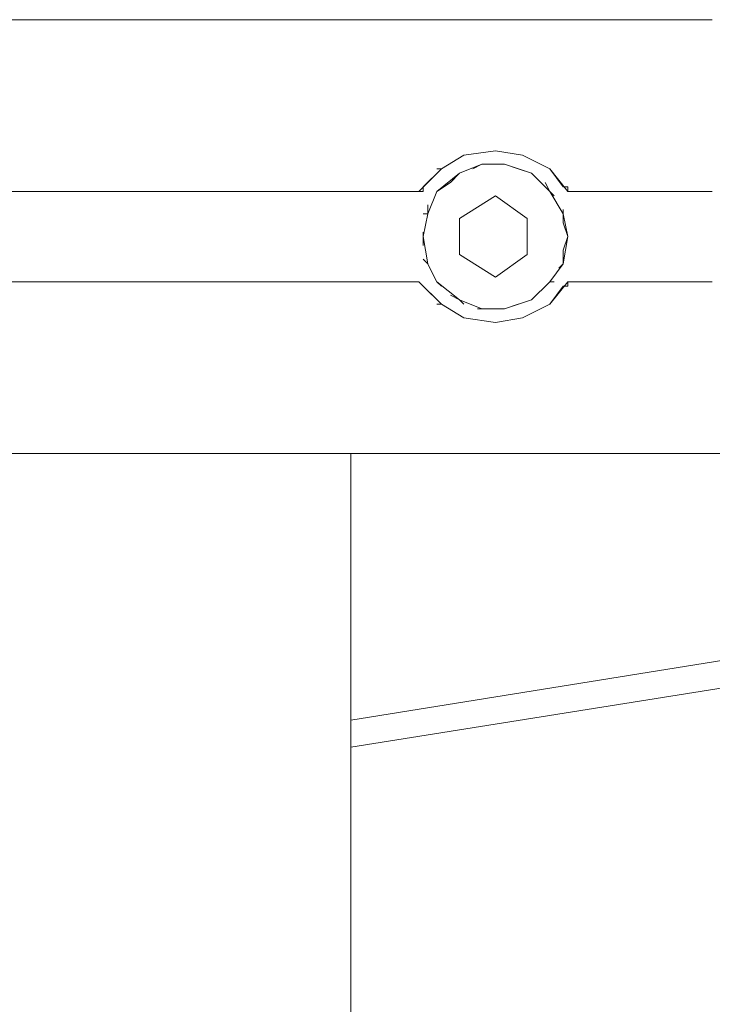
# Model space of a CAD drawing. Extents: x 57 to 573, y 50 to 762.
# Drawn here: x 153 to 162, y 340 to 353 of the extents above; entities that cross this region are included whole.
import ezdxf

# ---------------------------------------------------------------- set-up
doc = ezdxf.new("R2010")
doc.units = 0
doc.header["$MEASUREMENT"] = 0
doc.layers.add('Layer 1', color=7, linetype='Continuous')

# ---------------------------------------------------------------- blocks, each defined once
blk = doc.blocks.new('block 1227')
at = {"layer": 'Layer 1', "color": 7, "lineweight": 13}
blk.add_lwpolyline([(158.265, 350.932), (158.265, 350.932)], dxfattribs=at)
blk = doc.blocks.new('block 1228')
at = {"layer": 'Layer 1', "color": 7, "lineweight": 13}
blk.add_lwpolyline([(158.089, 350.402), (158.089, 350.343)], dxfattribs=at)
blk = doc.blocks.new('block 1229')
at = {"layer": 'Layer 1', "color": 7, "lineweight": 13}
blk.add_lwpolyline([(158.089, 350.638), (158.147, 350.638)], dxfattribs=at)
blk = doc.blocks.new('block 1230')
at = {"layer": 'Layer 1', "color": 7, "lineweight": 13}
blk.add_lwpolyline([(158.089, 350.049), (158.147, 349.99)], dxfattribs=at)
blk = doc.blocks.new('block 1231')
at = {"layer": 'Layer 1', "color": 7, "lineweight": 13}
blk.add_lwpolyline([(158.089, 350.226), (158.089, 350.343)], dxfattribs=at)
blk = doc.blocks.new('block 1232')
at = {"layer": 'Layer 1', "color": 7, "lineweight": 13}
blk.add_lwpolyline([(158.147, 349.99), (158.206, 349.873)], dxfattribs=at)
blk = doc.blocks.new('block 1233')
at = {"layer": 'Layer 1', "color": 7, "lineweight": 13}
blk.add_lwpolyline([(158.206, 349.873), (158.265, 349.755)], dxfattribs=at)
blk = doc.blocks.new('block 1234')
at = {"layer": 'Layer 1', "color": 7, "lineweight": 13}
blk.add_lwpolyline([(158.442, 349.579), (158.559, 349.52)], dxfattribs=at)
blk = doc.blocks.new('block 1235')
at = {"layer": 'Layer 1', "color": 7, "lineweight": 13}
blk.add_lwpolyline([(158.324, 349.696), (158.265, 349.755)], dxfattribs=at)
blk = doc.blocks.new('block 1236')
at = {"layer": 'Layer 1', "color": 7, "lineweight": 13}
blk.add_lwpolyline([(158.794, 349.402), (158.853, 349.402)], dxfattribs=at)
blk = doc.blocks.new('block 1237')
at = {"layer": 'Layer 1', "color": 7, "lineweight": 13}
blk.add_lwpolyline([(158.618, 349.461), (158.559, 349.52)], dxfattribs=at)
blk = doc.blocks.new('block 1238')
at = {"layer": 'Layer 1', "color": 7, "lineweight": 13}
blk.add_lwpolyline([(159.147, 349.402), (159.147, 349.402)], dxfattribs=at)
blk = doc.blocks.new('block 1239')
at = {"layer": 'Layer 1', "color": 7, "lineweight": 13}
blk.add_lwpolyline([(159.147, 349.402), (159.03, 349.402)], dxfattribs=at)
blk = doc.blocks.new('block 1240')
at = {"layer": 'Layer 1', "color": 7, "lineweight": 13}
blk.add_lwpolyline([(159.324, 349.461), (159.147, 349.402)], dxfattribs=at)
blk = doc.blocks.new('block 1241')
at = {"layer": 'Layer 1', "color": 7, "lineweight": 13}
blk.add_lwpolyline([(159.618, 349.638), (159.736, 349.755)], dxfattribs=at)
blk = doc.blocks.new('block 1242')
at = {"layer": 'Layer 1', "color": 7, "lineweight": 13}
blk.add_lwpolyline([(159.736, 349.755), (159.5, 349.52)], dxfattribs=at)
blk = doc.blocks.new('block 1243')
at = {"layer": 'Layer 1', "color": 7, "lineweight": 13}
blk.add_lwpolyline([(159.853, 349.932), (159.912, 349.99)], dxfattribs=at)
blk = doc.blocks.new('block 1244')
at = {"layer": 'Layer 1', "color": 7, "lineweight": 13}
blk.add_lwpolyline([(159.794, 349.755), (159.736, 349.755)], dxfattribs=at)
blk = doc.blocks.new('block 1245')
at = {"layer": 'Layer 1', "color": 7, "lineweight": 13}
blk.add_lwpolyline([(159.912, 350.167), (159.912, 349.99)], dxfattribs=at)
blk = doc.blocks.new('block 1246')
at = {"layer": 'Layer 1', "color": 7, "lineweight": 13}
blk.add_lwpolyline([(159.912, 350.167), (159.971, 350.343)], dxfattribs=at)
blk = doc.blocks.new('block 1253')
at = {"layer": 'Layer 1', "color": 7, "lineweight": 13}
blk.add_lwpolyline([(159.736, 349.461), (159.383, 349.285)], dxfattribs=at)
blk = doc.blocks.new('block 1254')
at = {"layer": 'Layer 1', "color": 7, "lineweight": 13}
blk.add_lwpolyline([(159.971, 349.755), (159.736, 349.461)], dxfattribs=at)
blk = doc.blocks.new('block 1255')
at = {"layer": 'Layer 1', "color": 7, "lineweight": 13}
blk.add_lwpolyline([(159.736, 349.461), (159.912, 349.696)], dxfattribs=at)
blk = doc.blocks.new('block 1256')
at = {"layer": 'Layer 1', "color": 7, "lineweight": 13}
blk.add_lwpolyline([(159.971, 349.755), (159.971, 349.755)], dxfattribs=at)
blk = doc.blocks.new('block 1257')
at = {"layer": 'Layer 1', "color": 7, "lineweight": 13}
blk.add_lwpolyline([(159.971, 349.755), (159.971, 349.755)], dxfattribs=at)
blk = doc.blocks.new('block 1258')
at = {"layer": 'Layer 1', "color": 7, "lineweight": 13}
blk.add_lwpolyline([(159.971, 349.696), (159.971, 349.696)], dxfattribs=at)
blk = doc.blocks.new('block 1259')
at = {"layer": 'Layer 1', "color": 7, "lineweight": 13}
blk.add_lwpolyline([(159.971, 349.696), (159.971, 349.696)], dxfattribs=at)
blk = doc.blocks.new('block 1260')
at = {"layer": 'Layer 1', "color": 7, "lineweight": 13}
blk.add_lwpolyline([(158.03, 349.755), (158.089, 349.696)], dxfattribs=at)
blk = doc.blocks.new('block 1261')
at = {"layer": 'Layer 1', "color": 7, "lineweight": 13}
blk.add_lwpolyline([(158.089, 349.696), (158.089, 349.696)], dxfattribs=at)
blk = doc.blocks.new('block 1262')
at = {"layer": 'Layer 1', "color": 7, "lineweight": 13}
blk.add_lwpolyline([(158.089, 349.696), (158.089, 349.696)], dxfattribs=at)
blk = doc.blocks.new('block 1263')
at = {"layer": 'Layer 1', "color": 7, "lineweight": 13}
blk.add_lwpolyline([(158.089, 349.696), (158.089, 349.696)], dxfattribs=at)
blk = doc.blocks.new('block 1264')
at = {"layer": 'Layer 1', "color": 7, "lineweight": 13}
blk.add_lwpolyline([(158.03, 349.755), (158.03, 349.755)], dxfattribs=at)
blk = doc.blocks.new('block 1265')
at = {"layer": 'Layer 1', "color": 7, "lineweight": 13}
blk.add_lwpolyline([(158.324, 349.461), (158.03, 349.755)], dxfattribs=at)
blk = doc.blocks.new('block 1266')
at = {"layer": 'Layer 1', "color": 7, "lineweight": 13}
blk.add_lwpolyline([(158.618, 349.285), (158.324, 349.461)], dxfattribs=at)
blk = doc.blocks.new('block 1268')
at = {"layer": 'Layer 1', "color": 7, "lineweight": 13}
blk.add_lwpolyline([(158.089, 349.696), (158.089, 349.696)], dxfattribs=at)
blk = doc.blocks.new('block 1269')
at = {"layer": 'Layer 1', "color": 7, "lineweight": 13}
blk.add_lwpolyline([(158.03, 349.755), (158.03, 349.755)], dxfattribs=at)
blk = doc.blocks.new('block 1270')
at = {"layer": 'Layer 1', "color": 7, "lineweight": 13}
blk.add_lwpolyline([(158.03, 349.755), (145.794, 349.755)], dxfattribs=at)
blk = doc.blocks.new('block 1271')
at = {"layer": 'Layer 1', "color": 7, "lineweight": 13}
blk.add_lwpolyline([(158.03, 349.755), (158.03, 349.755)], dxfattribs=at)
blk = doc.blocks.new('block 1272')
at = {"layer": 'Layer 1', "color": 7, "lineweight": 13}
blk.add_lwpolyline([(159.736, 349.461), (159.383, 349.285)], dxfattribs=at)
blk = doc.blocks.new('block 1273')
at = {"layer": 'Layer 1', "color": 7, "lineweight": 13}
blk.add_lwpolyline([(159.03, 349.226), (158.618, 349.285)], dxfattribs=at)
blk = doc.blocks.new('block 1274')
at = {"layer": 'Layer 1', "color": 7, "lineweight": 13}
blk.add_lwpolyline([(159.383, 349.285), (159.03, 349.226)], dxfattribs=at)
blk = doc.blocks.new('block 1275')
at = {"layer": 'Layer 1', "color": 7, "lineweight": 13}
blk.add_lwpolyline([(158.618, 349.285), (158.324, 349.461)], dxfattribs=at)
blk = doc.blocks.new('block 1276')
at = {"layer": 'Layer 1', "color": 7, "lineweight": 13}
blk.add_lwpolyline([(158.324, 349.461), (158.089, 349.696)], dxfattribs=at)
blk = doc.blocks.new('block 1277')
at = {"layer": 'Layer 1', "color": 7, "lineweight": 13}
blk.add_lwpolyline([(159.971, 349.755), (159.971, 349.755)], dxfattribs=at)
blk = doc.blocks.new('block 1278')
at = {"layer": 'Layer 1', "color": 7, "lineweight": 13}
blk.add_lwpolyline([(159.971, 349.755), (159.971, 349.696)], dxfattribs=at)
blk = doc.blocks.new('block 1279')
at = {"layer": 'Layer 1', "color": 7, "lineweight": 13}
blk.add_lwpolyline([(159.971, 349.696), (159.971, 349.696)], dxfattribs=at)
blk = doc.blocks.new('block 1280')
at = {"layer": 'Layer 1', "color": 7, "lineweight": 13}
blk.add_lwpolyline([(159.971, 349.696), (159.912, 349.696)], dxfattribs=at)
blk = doc.blocks.new('block 1283')
at = {"layer": 'Layer 1', "color": 7, "lineweight": 13}
blk.add_lwpolyline([(161.853, 349.755), (159.971, 349.755)], dxfattribs=at)
blk = doc.blocks.new('block 1284')
at = {"layer": 'Layer 1', "color": 7, "lineweight": 13}
blk.add_lwpolyline([(158.324, 349.461), (158.265, 349.461)], dxfattribs=at)
blk = doc.blocks.new('block 1285')
at = {"layer": 'Layer 1', "color": 7, "lineweight": 13}
blk.add_lwpolyline([(159.736, 349.461), (159.736, 349.461)], dxfattribs=at)
blk = doc.blocks.new('block 1286')
at = {"layer": 'Layer 1', "color": 7, "lineweight": 13}
blk.add_lwpolyline([(158.324, 351.226), (158.265, 351.226)], dxfattribs=at)
blk = doc.blocks.new('block 1287')
at = {"layer": 'Layer 1', "color": 7, "lineweight": 13}
blk.add_lwpolyline([(159.912, 350.99), (159.736, 351.226)], dxfattribs=at)
blk = doc.blocks.new('block 1288')
at = {"layer": 'Layer 1', "color": 7, "lineweight": 13}
blk.add_lwpolyline([(158.324, 351.226), (158.618, 351.402)], dxfattribs=at)
blk = doc.blocks.new('block 1289')
at = {"layer": 'Layer 1', "color": 7, "lineweight": 13}
blk.add_lwpolyline([(158.03, 350.932), (158.324, 351.226)], dxfattribs=at)
blk = doc.blocks.new('block 1290')
at = {"layer": 'Layer 1', "color": 7, "lineweight": 13}
blk.add_lwpolyline([(158.324, 351.226), (158.089, 350.99)], dxfattribs=at)
blk = doc.blocks.new('block 1291')
at = {"layer": 'Layer 1', "color": 7, "lineweight": 13}
blk.add_lwpolyline([(158.03, 350.932), (158.03, 350.932)], dxfattribs=at)
blk = doc.blocks.new('block 1292')
at = {"layer": 'Layer 1', "color": 7, "lineweight": 13}
blk.add_lwpolyline([(158.03, 350.932), (158.03, 350.932)], dxfattribs=at)
blk = doc.blocks.new('block 1293')
at = {"layer": 'Layer 1', "color": 7, "lineweight": 13}
blk.add_lwpolyline([(158.089, 350.99), (158.089, 350.932)], dxfattribs=at)
blk = doc.blocks.new('block 1294')
at = {"layer": 'Layer 1', "color": 7, "lineweight": 13}
blk.add_lwpolyline([(158.089, 350.99), (158.089, 350.99)], dxfattribs=at)
blk = doc.blocks.new('block 1295')
at = {"layer": 'Layer 1', "color": 7, "lineweight": 13}
blk.add_lwpolyline([(159.971, 350.932), (159.971, 350.932)], dxfattribs=at)
blk = doc.blocks.new('block 1296')
at = {"layer": 'Layer 1', "color": 7, "lineweight": 13}
blk.add_lwpolyline([(159.971, 350.932), (159.971, 350.99)], dxfattribs=at)
blk = doc.blocks.new('block 1297')
at = {"layer": 'Layer 1', "color": 7, "lineweight": 13}
blk.add_lwpolyline([(159.971, 350.99), (159.971, 350.99)], dxfattribs=at)
blk = doc.blocks.new('block 1298')
at = {"layer": 'Layer 1', "color": 7, "lineweight": 13}
blk.add_lwpolyline([(159.971, 350.932), (159.971, 350.932)], dxfattribs=at)
blk = doc.blocks.new('block 1299')
at = {"layer": 'Layer 1', "color": 7, "lineweight": 13}
blk.add_lwpolyline([(159.971, 350.932), (159.971, 350.932)], dxfattribs=at)
blk = doc.blocks.new('block 1300')
at = {"layer": 'Layer 1', "color": 7, "lineweight": 13}
blk.add_lwpolyline([(159.736, 351.226), (159.971, 350.932)], dxfattribs=at)
blk = doc.blocks.new('block 1301')
at = {"layer": 'Layer 1', "color": 7, "lineweight": 13}
blk.add_lwpolyline([(159.383, 351.402), (159.736, 351.226)], dxfattribs=at)
blk = doc.blocks.new('block 1302')
at = {"layer": 'Layer 1', "color": 7, "lineweight": 13}
blk.add_lwpolyline([(159.736, 351.226), (159.736, 351.226)], dxfattribs=at)
blk = doc.blocks.new('block 1303')
at = {"layer": 'Layer 1', "color": 7, "lineweight": 13}
blk.add_lwpolyline([(158.03, 350.932), (145.794, 350.932)], dxfattribs=at)
blk = doc.blocks.new('block 1304')
at = {"layer": 'Layer 1', "color": 7, "lineweight": 13}
blk.add_lwpolyline([(159.912, 350.99), (159.971, 350.99)], dxfattribs=at)
blk = doc.blocks.new('block 1305')
at = {"layer": 'Layer 1', "color": 7, "lineweight": 13}
blk.add_lwpolyline([(159.971, 350.99), (159.971, 350.932)], dxfattribs=at)
blk = doc.blocks.new('block 1309')
at = {"layer": 'Layer 1', "color": 7, "lineweight": 13}
blk.add_lwpolyline([(161.853, 350.932), (159.971, 350.932)], dxfattribs=at)
blk = doc.blocks.new('block 1310')
at = {"layer": 'Layer 1', "color": 7, "lineweight": 13}
blk.add_lwpolyline([(159.971, 350.932), (159.971, 350.932)], dxfattribs=at)
blk = doc.blocks.new('block 1311')
at = {"layer": 'Layer 1', "color": 7, "lineweight": 13}
blk.add_lwpolyline([(158.03, 350.932), (158.03, 350.932)], dxfattribs=at)
blk = doc.blocks.new('block 1312')
at = {"layer": 'Layer 1', "color": 7, "lineweight": 13}
blk.add_lwpolyline([(158.03, 350.932), (158.089, 350.932)], dxfattribs=at)
blk = doc.blocks.new('block 1313')
at = {"layer": 'Layer 1', "color": 7, "lineweight": 13}
blk.add_lwpolyline([(158.089, 350.932), (158.089, 350.99)], dxfattribs=at)
blk = doc.blocks.new('block 1314')
at = {"layer": 'Layer 1', "color": 7, "lineweight": 13}
blk.add_lwpolyline([(158.089, 350.99), (158.089, 350.99)], dxfattribs=at)
blk = doc.blocks.new('block 1315')
at = {"layer": 'Layer 1', "color": 7, "lineweight": 13}
blk.add_lwpolyline([(158.618, 351.402), (159.03, 351.461)], dxfattribs=at)
blk = doc.blocks.new('block 1316')
at = {"layer": 'Layer 1', "color": 7, "lineweight": 13}
blk.add_lwpolyline([(158.324, 351.226), (158.618, 351.402)], dxfattribs=at)
blk = doc.blocks.new('block 1317')
at = {"layer": 'Layer 1', "color": 7, "lineweight": 13}
blk.add_lwpolyline([(159.03, 351.461), (159.383, 351.402)], dxfattribs=at)
blk = doc.blocks.new('block 1318')
at = {"layer": 'Layer 1', "color": 7, "lineweight": 13}
blk.add_lwpolyline([(159.383, 351.402), (159.736, 351.226)], dxfattribs=at)
blk = doc.blocks.new('block 1320')
at = {"layer": 'Layer 1', "color": 7, "lineweight": 13}
blk.add_lwpolyline([(161.853, 353.167), (145.794, 353.167)], dxfattribs=at)
blk = doc.blocks.new('block 1323')
at = {"layer": 'Layer 1', "color": 7, "lineweight": 13}
blk.add_lwpolyline([(162.794, 347.52), (145.794, 347.52)], dxfattribs=at)
blk = doc.blocks.new('block 1393')
at = {"layer": 'Layer 1', "color": 7, "lineweight": 13}
blk.add_lwpolyline([(157.147, 336.167), (157.147, 347.52)], dxfattribs=at)
blk = doc.blocks.new('block 1588')
at = {"layer": 'Layer 1', "color": 7, "lineweight": 13}
blk.add_lwpolyline([(159.03, 350.873), (158.559, 350.579)], dxfattribs=at)
blk = doc.blocks.new('block 1589')
at = {"layer": 'Layer 1', "color": 7, "lineweight": 13}
blk.add_lwpolyline([(159.03, 349.814), (159.442, 350.108)], dxfattribs=at)
blk = doc.blocks.new('block 1590')
at = {"layer": 'Layer 1', "color": 7, "lineweight": 13}
blk.add_lwpolyline([(158.853, 349.402), (159.03, 349.402)], dxfattribs=at)
blk = doc.blocks.new('block 1591')
at = {"layer": 'Layer 1', "color": 7, "lineweight": 13}
blk.add_lwpolyline([(158.559, 351.167), (158.265, 350.932)], dxfattribs=at)
blk = doc.blocks.new('block 1592')
at = {"layer": 'Layer 1', "color": 7, "lineweight": 13}
blk.add_lwpolyline([(158.089, 350.343), (158.147, 349.99)], dxfattribs=at)
blk = doc.blocks.new('block 1593')
at = {"layer": 'Layer 1', "color": 7, "lineweight": 13}
blk.add_lwpolyline([(159.5, 351.167), (159.147, 351.285)], dxfattribs=at)
blk = doc.blocks.new('block 1594')
at = {"layer": 'Layer 1', "color": 7, "lineweight": 13}
blk.add_lwpolyline([(159.03, 350.873), (159.442, 350.579)], dxfattribs=at)
blk = doc.blocks.new('block 1595')
at = {"layer": 'Layer 1', "color": 7, "lineweight": 13}
blk.add_lwpolyline([(158.147, 350.638), (158.089, 350.343)], dxfattribs=at)
blk = doc.blocks.new('block 1596')
at = {"layer": 'Layer 1', "color": 7, "lineweight": 13}
blk.add_lwpolyline([(158.559, 350.108), (158.559, 350.579)], dxfattribs=at)
blk = doc.blocks.new('block 1597')
at = {"layer": 'Layer 1', "color": 7, "lineweight": 13}
blk.add_lwpolyline([(158.853, 351.285), (158.559, 351.167)], dxfattribs=at)
blk = doc.blocks.new('block 1598')
at = {"layer": 'Layer 1', "color": 7, "lineweight": 13}
blk.add_lwpolyline([(159.736, 350.932), (159.5, 351.167)], dxfattribs=at)
blk = doc.blocks.new('block 1599')
at = {"layer": 'Layer 1', "color": 7, "lineweight": 13}
blk.add_lwpolyline([(159.736, 349.755), (159.912, 349.99)], dxfattribs=at)
blk = doc.blocks.new('block 1600')
at = {"layer": 'Layer 1', "color": 7, "lineweight": 13}
blk.add_lwpolyline([(158.265, 350.932), (158.147, 350.638)], dxfattribs=at)
blk = doc.blocks.new('block 1601')
at = {"layer": 'Layer 1', "color": 7, "lineweight": 13}
blk.add_lwpolyline([(159.147, 351.285), (158.853, 351.285)], dxfattribs=at)
blk = doc.blocks.new('block 1602')
at = {"layer": 'Layer 1', "color": 7, "lineweight": 13}
blk.add_lwpolyline([(159.912, 350.638), (159.736, 350.932)], dxfattribs=at)
blk = doc.blocks.new('block 1603')
at = {"layer": 'Layer 1', "color": 7, "lineweight": 13}
blk.add_lwpolyline([(158.559, 349.52), (158.853, 349.402)], dxfattribs=at)
blk = doc.blocks.new('block 1604')
at = {"layer": 'Layer 1', "color": 7, "lineweight": 13}
blk.add_lwpolyline([(159.912, 349.99), (159.971, 350.343)], dxfattribs=at)
blk = doc.blocks.new('block 1605')
at = {"layer": 'Layer 1', "color": 7, "lineweight": 13}
blk.add_lwpolyline([(159.03, 349.402), (159.147, 349.402)], dxfattribs=at)
blk = doc.blocks.new('block 1606')
at = {"layer": 'Layer 1', "color": 7, "lineweight": 13}
blk.add_lwpolyline([(158.147, 349.99), (158.265, 349.755)], dxfattribs=at)
blk = doc.blocks.new('block 1607')
at = {"layer": 'Layer 1', "color": 7, "lineweight": 13}
blk.add_lwpolyline([(159.442, 350.579), (159.442, 350.108)], dxfattribs=at)
blk = doc.blocks.new('block 1608')
at = {"layer": 'Layer 1', "color": 7, "lineweight": 13}
blk.add_lwpolyline([(159.971, 350.343), (159.912, 350.638)], dxfattribs=at)
blk = doc.blocks.new('block 1609')
at = {"layer": 'Layer 1', "color": 7, "lineweight": 13}
blk.add_lwpolyline([(159.147, 349.402), (159.5, 349.52)], dxfattribs=at)
blk = doc.blocks.new('block 1610')
at = {"layer": 'Layer 1', "color": 7, "lineweight": 13}
blk.add_lwpolyline([(159.03, 349.814), (158.559, 350.108)], dxfattribs=at)
blk = doc.blocks.new('block 1611')
at = {"layer": 'Layer 1', "color": 7, "lineweight": 13}
blk.add_lwpolyline([(158.265, 349.755), (158.559, 349.52)], dxfattribs=at)
blk = doc.blocks.new('block 1612')
at = {"layer": 'Layer 1', "color": 7, "lineweight": 13}
blk.add_lwpolyline([(159.912, 350.52), (159.912, 350.638)], dxfattribs=at)
blk = doc.blocks.new('block 1613')
at = {"layer": 'Layer 1', "color": 7, "lineweight": 13}
blk.add_lwpolyline([(159.912, 350.52), (159.971, 350.343)], dxfattribs=at)
blk = doc.blocks.new('block 1614')
at = {"layer": 'Layer 1', "color": 7, "lineweight": 13}
blk.add_lwpolyline([(159.794, 350.873), (159.736, 350.932)], dxfattribs=at)
blk = doc.blocks.new('block 1615')
at = {"layer": 'Layer 1', "color": 7, "lineweight": 13}
blk.add_lwpolyline([(159.912, 350.696), (159.912, 350.638)], dxfattribs=at)
blk = doc.blocks.new('block 1616')
at = {"layer": 'Layer 1', "color": 7, "lineweight": 13}
blk.add_lwpolyline([(159.5, 351.167), (159.5, 351.167)], dxfattribs=at)
blk = doc.blocks.new('block 1617')
at = {"layer": 'Layer 1', "color": 7, "lineweight": 13}
blk.add_lwpolyline([(159.677, 351.049), (159.736, 350.932)], dxfattribs=at)
blk = doc.blocks.new('block 1618')
at = {"layer": 'Layer 1', "color": 7, "lineweight": 13}
blk.add_lwpolyline([(159.324, 351.226), (159.147, 351.285)], dxfattribs=at)
blk = doc.blocks.new('block 1619')
at = {"layer": 'Layer 1', "color": 7, "lineweight": 13}
blk.add_lwpolyline([(159.324, 351.226), (159.5, 351.167)], dxfattribs=at)
blk = doc.blocks.new('block 1620')
at = {"layer": 'Layer 1', "color": 7, "lineweight": 13}
blk.add_lwpolyline([(158.912, 351.285), (158.853, 351.285)], dxfattribs=at)
blk = doc.blocks.new('block 1621')
at = {"layer": 'Layer 1', "color": 7, "lineweight": 13}
blk.add_lwpolyline([(159.147, 351.285), (159.147, 351.285)], dxfattribs=at)
blk = doc.blocks.new('block 1622')
at = {"layer": 'Layer 1', "color": 7, "lineweight": 13}
blk.add_lwpolyline([(158.559, 351.167), (158.559, 351.167)], dxfattribs=at)
blk = doc.blocks.new('block 1623')
at = {"layer": 'Layer 1', "color": 7, "lineweight": 13}
blk.add_lwpolyline([(158.736, 351.226), (158.853, 351.285)], dxfattribs=at)
blk = doc.blocks.new('block 1624')
at = {"layer": 'Layer 1', "color": 7, "lineweight": 13}
blk.add_lwpolyline([(158.559, 351.167), (158.442, 351.049)], dxfattribs=at)
blk = doc.blocks.new('block 1625')
at = {"layer": 'Layer 1', "color": 7, "lineweight": 13}
blk.add_lwpolyline([(158.442, 351.049), (158.265, 350.932)], dxfattribs=at)
blk = doc.blocks.new('block 1626')
at = {"layer": 'Layer 1', "color": 7, "lineweight": 13}
blk.add_lwpolyline([(158.147, 350.755), (158.147, 350.638)], dxfattribs=at)
blk = doc.blocks.new('block 2121')
at = {"layer": 'Layer 1', "color": 7, "lineweight": 13}
blk.add_lwpolyline([(178.736, 347.52), (157.147, 344.049)], dxfattribs=at)
blk = doc.blocks.new('block 2122')
at = {"layer": 'Layer 1', "color": 7, "lineweight": 13}
blk.add_lwpolyline([(181.147, 347.52), (157.147, 343.696)], dxfattribs=at)
blk = doc.blocks.new('block 2827')
at = {"layer": 'Layer 1', "color": 7, "lineweight": 13}
blk.add_lwpolyline([(161.853, 353.167), (158.089, 353.167)], dxfattribs=at)
blk = doc.blocks.new('block 2831')
at = {"layer": 'Layer 1', "color": 7, "lineweight": 13}
blk.add_lwpolyline([(156.383, 353.167), (145.794, 353.167)], dxfattribs=at)

msp = doc.modelspace()

# ---------------------------------------------------------------- block references
at = {"layer": 'Layer 1'}
for name in ['block 1320', 'block 2831', 'block 2827', 'block 1288', 'block 1316', 'block 1315', 'block 1317', 'block 1301', 'block 1318', 'block 1597', 'block 1623', 'block 1601', 'block 1620', 'block 1593', 'block 1618', 'block 1621', 'block 1289', 'block 1290', 'block 1286', 'block 1591', 'block 1624', 'block 1622', 'block 1619', 'block 1598', 'block 1616', 'block 1287', 'block 1300', 'block 1302', 'block 1293', 'block 1294', 'block 1313', 'block 1314', 'block 1625', 'block 1617', 'block 1304', 'block 1296', 'block 1297', 'block 1305', 'block 1303', 'block 1291', 'block 1292', 'block 1311', 'block 1312', 'block 1600', 'block 1227', 'block 1588', 'block 1594', 'block 1602', 'block 1614', 'block 1295', 'block 1298', 'block 1299', 'block 1309', 'block 1310', 'block 1626', 'block 1229', 'block 1595', 'block 1615', 'block 1608', 'block 1612', 'block 1596', 'block 1607', 'block 1613', 'block 1228', 'block 1231', 'block 1592', 'block 1246', 'block 1604', 'block 1610', 'block 1589', 'block 1245', 'block 1230', 'block 1232', 'block 1606', 'block 1599', 'block 1243', 'block 1233', 'block 1270', 'block 1260', 'block 1264', 'block 1265', 'block 1269', 'block 1271', 'block 1235', 'block 1611', 'block 1242', 'block 1241', 'block 1244', 'block 1254', 'block 1256', 'block 1257', 'block 1277', 'block 1278', 'block 1283', 'block 1261', 'block 1262', 'block 1263', 'block 1268', 'block 1276', 'block 1234', 'block 1255', 'block 1280', 'block 1258', 'block 1259', 'block 1279', 'block 1284', 'block 1266', 'block 1275', 'block 1237', 'block 1603', 'block 1609', 'block 1240', 'block 1253', 'block 1272', 'block 1285', 'block 1236', 'block 1590', 'block 1239', 'block 1605', 'block 1238', 'block 1273', 'block 1274', 'block 1323', 'block 1393', 'block 2121', 'block 2122']:
    msp.add_blockref(name, (0, 0), dxfattribs=at)

doc.saveas('drawing.dxf')
